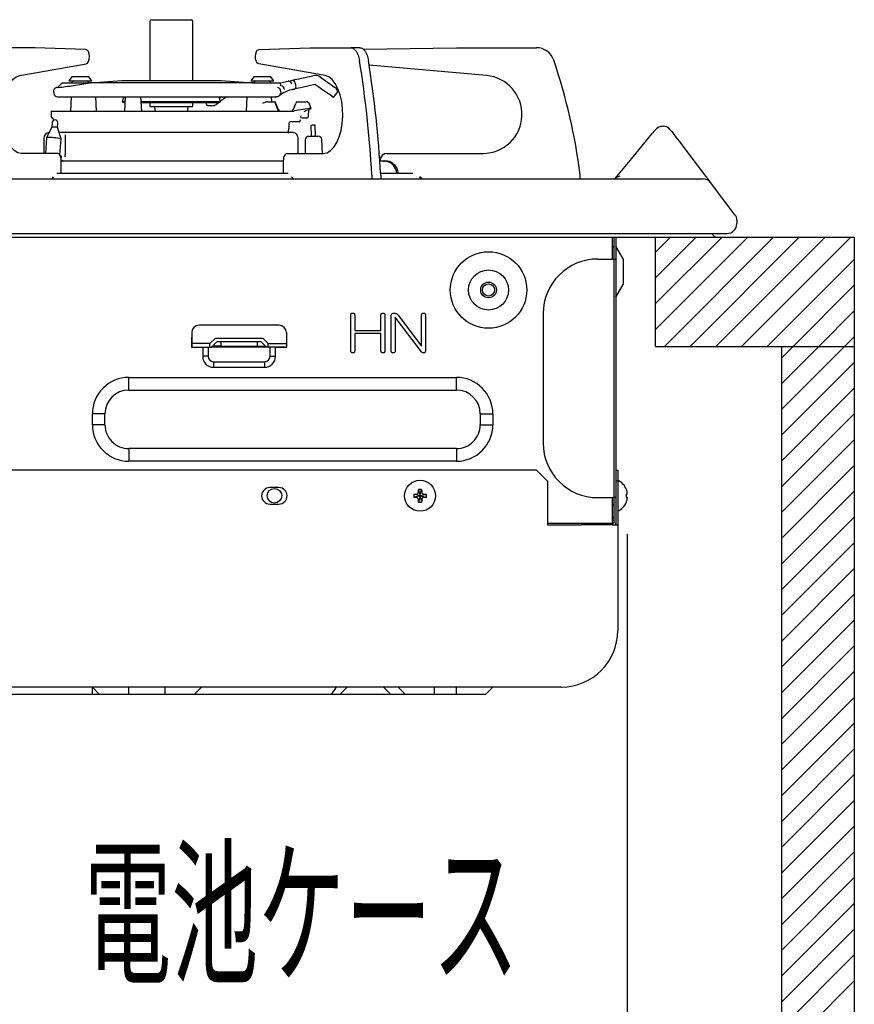
# Model space of a CAD drawing. Extents: x 1967 to 5871, y -6015 to -3251.
# Drawn here: x 5118 to 5347, y -5009 to -4739 of the extents above; entities that cross this region are included whole.
import ezdxf

# ---------------------------------------------------------------- set-up
doc = ezdxf.new("R2010")
doc.units = 0
doc.header["$LTSCALE"] = 64.333331
doc.linetypes.add('PHANTOM', pattern=[2.5, 1.25, -0.25, 0.25, -0.25, 0.25, -0.25])
for name, color, linetype in [('001', 7, 'CONTINUOUS'), ('011', 7, 'CONTINUOUS'), ('031', 7, 'CONTINUOUS'), ('061', 7, 'CONTINUOUS')]:
    doc.layers.add(name, color=color, linetype=linetype)
doc.styles.get("Standard").update_dxf_attribs({"font": 'TXT', "bigfont": 'BIGFONT'})
doc.dimstyles.get("Standard").update_dxf_attribs({"dimtxt": 2.5, "dimasz": 2.5, "dimexe": 1.25, "dimexo": 0.625, "dimtad": 1, "dimcen": 2.5, "dimazin": 3, "dimtfac": 1, "dimtmove": 0, "dimatfit": 3})

# ---------------------------------------------------------------- blocks, each defined once
blk = doc.blocks.new('ARROW')
at = {"color": 0, "linetype": 'CONTINUOUS'}
blk.add_lwpolyline([(20, 5.358984), (0, 0), (20, -5.358984)], dxfattribs=at)
blk = doc.blocks.new('*D27')
at = {"layer": '031'}
for p, q in [((4841.178404, -4879.960245), (4841.178404, -5258.905716)), ((5285.00511, -4879.916793), (5285.00511, -5258.905716)), ((4841.178404, -5248.905716), (5285.00511, -5248.905716))]:
    blk.add_line(p, q, dxfattribs=at)
for p in [(4841.178404, -4869.960245), (5285.00511, -4869.916793), (5285.00511, -5248.905716)]:
    blk.add_point(p, dxfattribs=at)
at = {"layer": '031', "color": 7, "linetype": 'BYBLOCK'}
blk.add_blockref('ARROW', (4841.178404, -5248.905716), dxfattribs=at)
at = {"layer": '031', "color": 7, "linetype": 'BYBLOCK', "rotation": 180}
blk.add_blockref('ARROW', (5285.00511, -5248.905716), dxfattribs=at)
at = {"layer": '031', "width": 0.65625}
blk.add_text('444', height=32, dxfattribs=at).set_placement((5030.091757, -5238.905716))

msp = doc.modelspace()

# ---------------------------------------------------------------- linework, layer by layer
at = {"layer": '001'}
for p, q in [((5280.893566, -4798.366514), (5280.893566, -4804.366526)), ((5281.39356, -4798.366514), (5281.39356, -4798.566517)), ((5281.39356, -4804.366526), (5281.39356, -4798.566517)), ((5281.893553, -4798.366514), (5281.893553, -4804.366526)), ((5281.39356, -4801.066515), (5280.893566, -4801.066515)), ((5283.893557, -4804.330614), (5281.893553, -4800.866511)), ((5276.893558, -4804.366526), (5281.39356, -4804.366526)), ((5281.39356, -4804.366526), (5281.893553, -4804.366526)), ((5281.893553, -4804.366526), (5281.893553, -4869.866517)), ((5283.893557, -4804.330614), (5283.893557, -4811.402407)), ((5281.893553, -4814.86651), (5283.893557, -4811.402407)), ((5209.040778, -4829.566505), (5209.040778, -4819.814917)), ((5210.136133, -4819.814917), (5210.136133, -4823.971328)), ((5217.353629, -4823.971328), (5217.353629, -4819.814917)), ((5218.448984, -4819.814917), (5218.448984, -4829.566505)), ((5220.15615, -4829.566505), (5220.15615, -4819.92149)), ((5228.445308, -4829.823103), (5221.251505, -4820.294496)), ((5221.251505, -4820.294496), (5221.251505, -4829.566505)), ((5222.050818, -4819.761631), (5228.469001, -4828.287628)), ((5228.469001, -4828.287628), (5228.469001, -4819.814917)), ((5229.564356, -4819.814917), (5229.564356, -4829.566505)), ((5261.893558, -4819.366511), (5261.893558, -4854.866531)), ((5165.393563, -4824.56651), (5165.393563, -4827.566531)), ((5189.393567, -4822.566506), (5167.39356, -4822.566506)), ((5191.393556, -4824.56651), (5191.393556, -4827.566531)), ((5210.136133, -4823.971328), (5217.353629, -4823.971328)), ((5165.393563, -4825.866517), (5165.293561, -4825.866517)), ((5165.293561, -4825.866517), (5165.293561, -4828.566518)), ((5165.393563, -4826.462683), (5165.293561, -4826.289472)), ((5165.293561, -4827.266511), (5165.393563, -4827.266511)), ((5171.100663, -4828.273621), (5172.307776, -4827.066508)), ((5184.479343, -4827.066508), (5172.307776, -4827.066508)), ((5185.686456, -4828.273621), (5184.479343, -4827.066508)), ((5191.493558, -4825.866517), (5191.393556, -4825.866517)), ((5191.493558, -4828.566518), (5191.493558, -4825.866517)), ((5217.353629, -4824.814078), (5210.136133, -4824.814078)), ((5210.136133, -4824.814078), (5210.136133, -4829.566505)), ((5217.353629, -4829.566505), (5217.353629, -4824.814078)), ((5165.293561, -4827.566531), (5165.393563, -4827.566531)), ((5165.293561, -4828.566518), (5168.393562, -4828.566518)), ((5165.393563, -4827.566531), (5165.393563, -4828.566518)), ((5165.393563, -4828.566518), (5170.393558, -4828.566518)), ((5168.393562, -4828.566518), (5168.393562, -4831.066516)), ((5169.893557, -4828.566518), (5169.893557, -4831.066516)), ((5170.393558, -4828.566518), (5170.795487, -4828.566518)), ((5185.991639, -4828.566518), (5170.795487, -4828.566518)), ((5186.393561, -4828.566518), (5185.991639, -4828.566518)), ((5191.393556, -4828.566518), (5186.393561, -4828.566518)), ((5186.893562, -4831.066516), (5186.893562, -4828.566518)), ((5188.393565, -4831.066516), (5188.393565, -4828.566518)), ((5188.393565, -4828.566518), (5191.493558, -4828.566518)), ((5191.393556, -4827.566531), (5191.393556, -4828.566518)), ((5191.493558, -4827.566531), (5191.393556, -4827.566531)), ((5171.39356, -4832.566526), (5185.393559, -4832.566526)), ((5171.39356, -4834.066507), (5185.393559, -4834.066507)), ((5148.093561, -4836.866525), (5238.093557, -4836.866525)), ((5148.093561, -4840.330627), (5238.093557, -4840.330627)), ((5138.093563, -4849.866506), (5138.093563, -4846.866515)), ((5141.557658, -4849.866506), (5141.557658, -4846.866515)), ((5244.62946, -4846.866515), (5244.62946, -4849.866506)), ((5248.093562, -4846.866515), (5248.093562, -4849.866506)), ((5238.093557, -4856.402424), (5148.093561, -4856.402424)), ((5260.093557, -4862.366524), (4866.093563, -4862.366524)), ((5238.093557, -4859.866526), (5148.093561, -4859.866526)), ((5263.093563, -4865.366515), (5260.093557, -4862.366524)), ((5281.893553, -4862.366524), (5282.393562, -4862.366524)), ((5282.393562, -4862.366524), (5282.393562, -4865.366515)), ((5189.343559, -4867.116508), (5186.843561, -4867.116508)), ((5227.66486, -4867.6438), (5228.043558, -4869.116512)), ((5228.14356, -4869.116512), (5228.522258, -4867.6438)), ((5263.093563, -4865.366515), (5263.093563, -4877.36651)), ((5282.393562, -4865.366515), (5281.893553, -4865.366515)), ((5282.393562, -4865.366515), (5282.393562, -4877.36651)), ((5227.843555, -4869.316515), (5226.370843, -4868.937817)), ((5227.843555, -4869.416532), (5226.370843, -4869.79523)), ((5228.043558, -4869.616505), (5227.66486, -4871.089247)), ((5227.843555, -4869.316515), (5227.843555, -4869.416532)), ((5228.14356, -4869.116512), (5228.043558, -4869.116512)), ((5228.043558, -4869.616505), (5228.14356, -4869.616505)), ((5228.14356, -4869.616505), (5228.522258, -4871.089247)), ((5228.343563, -4869.316515), (5229.81629, -4868.937817)), ((5228.343563, -4869.416532), (5228.343563, -4869.316515)), ((5228.343563, -4869.416532), (5229.81629, -4869.79523)), ((5276.893558, -4869.866517), (5281.39356, -4869.866517)), ((5280.893566, -4869.866517), (5280.893566, -4876.866516)), ((5281.893553, -4869.866517), (5281.39356, -4869.866517)), ((5281.39356, -4876.866516), (5281.39356, -4869.866517)), ((5281.893553, -4869.866517), (5281.893553, -4876.866516)), ((5186.843561, -4871.616509), (5189.343559, -4871.616509)), ((5280.893566, -4871.816513), (5281.39356, -4871.816513)), ((5280.893566, -4875.866529), (5281.39356, -4876.366523)), ((5263.093563, -4877.36651), (5266.893553, -4877.36651)), ((5266.893553, -4877.36651), (5272.370788, -4877.36651)), ((5280.893566, -4877.36651), (5272.370788, -4877.36651)), ((5280.893566, -4876.866516), (5280.893566, -4877.36651)), ((5281.39356, -4876.866516), (5280.893566, -4876.866516)), ((5280.893566, -4877.36651), (5281.39356, -4877.36651)), ((5281.39356, -4877.36651), (5282.393562, -4877.36651)), ((5281.893553, -4876.866516), (5281.893553, -4877.36651)), ((5282.393562, -4877.36651), (5282.393562, -4906.366524)), ((5266.893553, -4921.866518), (4859.293567, -4921.866518)), ((5140.09356, -4923.866507), (5138.093563, -4921.866518)), ((5166.09356, -4923.866507), (5168.093557, -4921.866518)), ((5206.093567, -4923.866507), (5208.093556, -4921.866518)), ((5220.093565, -4923.866507), (5218.093561, -4921.866518)), ((5222.091036, -4921.866518), (5224.09104, -4923.866507)), ((5246.093558, -4923.866507), (5248.093562, -4921.866518)), ((5138.093563, -4923.866507), (5107.894929, -4923.866507)), ((5140.09356, -4923.866507), (5138.093563, -4923.866507)), ((5148.093561, -4923.866507), (5140.09356, -4923.866507)), ((5158.093559, -4923.866507), (5148.093561, -4923.866507)), ((5166.09356, -4923.866507), (5158.093559, -4923.866507)), ((5203.750419, -4923.866507), (5166.09356, -4923.866507)), ((5206.093567, -4923.866507), (5203.750419, -4923.866507)), ((5220.093565, -4923.866507), (5206.093567, -4923.866507)), ((5224.09104, -4923.866507), (5220.093565, -4923.866507)), ((5232.091041, -4923.866507), (5224.09104, -4923.866507)), ((5238.093557, -4923.866507), (5232.091041, -4923.866507)), ((5246.093558, -4923.866507), (5238.093557, -4923.866507))]:
    msp.add_line(p, q, dxfattribs=at)
at = {"layer": '001', "linetype": 'PHANTOM'}
for p, q in [((5281.39356, -4869.866517), (5281.39356, -4804.366526)), ((5171.893561, -4826.066521), (5170.393558, -4827.566531)), ((5171.893561, -4826.066521), (5184.893558, -4826.066521)), ((5173.393557, -4827.066508), (5173.393557, -4828.273621)), ((5183.393562, -4827.066508), (5183.393562, -4828.273621)), ((5184.893558, -4826.066521), (5186.393561, -4827.566531)), ((5170.393558, -4827.566531), (5165.393563, -4827.566531)), ((5170.393558, -4828.566518), (5170.393558, -4827.566531)), ((5173.393557, -4828.273621), (5171.100663, -4828.273621)), ((5173.393557, -4828.566518), (5173.393557, -4828.273621)), ((5173.393557, -4828.273621), (5183.393562, -4828.273621)), ((5183.393562, -4828.566518), (5183.393562, -4828.273621)), ((5183.393562, -4828.273621), (5185.686456, -4828.273621)), ((5186.393561, -4827.566531), (5191.393556, -4827.566531)), ((5186.393561, -4828.566518), (5186.393561, -4827.566531)), ((5169.893557, -4831.066516), (5168.393562, -4831.066516)), ((5171.39356, -4832.566526), (5171.39356, -4834.066507)), ((5185.393559, -4832.566526), (5185.393559, -4834.066507)), ((5186.893562, -4831.066516), (5188.393565, -4831.066516)), ((5148.093561, -4840.330627), (5148.093561, -4836.866525)), ((5238.093557, -4840.330627), (5238.093557, -4836.866525)), ((5141.557658, -4846.866515), (5138.093563, -4846.866515)), ((5244.62946, -4846.866515), (5248.093562, -4846.866515)), ((5141.557658, -4849.866506), (5138.093563, -4849.866506)), ((5244.62946, -4849.866506), (5248.093562, -4849.866506)), ((5148.093561, -4856.402424), (5148.093561, -4859.866526)), ((5238.093557, -4856.402424), (5238.093557, -4859.866526)), ((5281.39356, -4875.366506), (5280.893566, -4875.366506)), ((5263.093563, -4876.866516), (5280.893566, -4876.866516)), ((5138.093563, -4923.866507), (5138.093563, -4921.866518)), ((5148.093561, -4923.866507), (5148.093561, -4921.866518)), ((5158.093559, -4923.866507), (5158.093559, -4921.866518)), ((5203.750419, -4923.866507), (5205.164628, -4921.866518)), ((5232.091041, -4923.866507), (5232.091041, -4921.866518)), ((5238.093557, -4923.866507), (5238.093557, -4921.866518))]:
    msp.add_line(p, q, dxfattribs=at)
at = {"layer": '001'}
for points in [[(5209.040778, -4819.814917), (5209.050462, -4819.684797), (5209.076511, -4819.557693), (5209.131613, -4819.439564), (5209.216925, -4819.341895), (5209.303468, -4819.287233), (5209.400209, -4819.252935), (5209.501049, -4819.236111), (5209.603252, -4819.228765)], [(5209.603252, -4819.228765), (5209.730615, -4819.240895), (5209.85231, -4819.272455), (5209.96049, -4819.337192), (5210.045772, -4819.430944), (5210.091004, -4819.520108), (5210.117893, -4819.616404), (5210.130704, -4819.715261), (5210.136133, -4819.814917)], [(5217.353629, -4819.814917), (5217.363315, -4819.684798), (5217.389362, -4819.557693), (5217.444457, -4819.439563), (5217.529761, -4819.341895), (5217.61631, -4819.287231), (5217.71306, -4819.252935), (5217.813901, -4819.236112), (5217.916103, -4819.228765)], [(5217.916103, -4819.228765), (5218.043466, -4819.240895), (5218.165161, -4819.272455), (5218.273341, -4819.337192), (5218.358623, -4819.430944), (5218.403855, -4819.520108), (5218.430745, -4819.616404), (5218.443555, -4819.715261), (5218.448984, -4819.814917)], [(5220.15615, -4819.92149), (5220.172068, -4819.754113), (5220.214384, -4819.594946), (5220.301683, -4819.45453), (5220.427023, -4819.344547), (5220.544724, -4819.286377), (5220.671179, -4819.251862), (5220.800942, -4819.235541), (5220.931785, -4819.228765)], [(5220.931785, -4819.228765), (5221.100929, -4819.233652), (5221.266898, -4819.254693), (5221.393394, -4819.290045), (5221.517937, -4819.335338)], [(5221.517937, -4819.335338), (5221.685102, -4819.432772), (5221.840637, -4819.544342), (5221.949322, -4819.648616), (5222.050818, -4819.761631)], [(5228.469001, -4819.814917), (5228.478687, -4819.684798), (5228.504734, -4819.557693), (5228.559829, -4819.439563), (5228.645133, -4819.341895), (5228.731682, -4819.287231), (5228.828432, -4819.252935), (5228.929273, -4819.236112), (5229.031475, -4819.228765)], [(5229.031475, -4819.228765), (5229.158838, -4819.240895), (5229.280533, -4819.272455), (5229.388713, -4819.337192), (5229.473995, -4819.430944), (5229.519227, -4819.520108), (5229.546117, -4819.616404), (5229.558928, -4819.715261), (5229.564356, -4819.814917)], [(5209.603252, -4830.142823), (5209.47361, -4830.132904), (5209.348457, -4830.104467), (5209.234775, -4830.04392), (5209.142806, -4829.953399), (5209.092418, -4829.865055), (5209.061535, -4829.768148), (5209.046826, -4829.667898), (5209.040778, -4829.566505)], [(5210.136133, -4829.566505), (5210.127364, -4829.692209), (5210.103708, -4829.815504), (5210.053328, -4829.931107), (5209.973859, -4830.028024), (5209.891928, -4830.08336), (5209.799381, -4830.118623), (5209.702133, -4830.135727), (5209.603252, -4830.142823)], [(5217.916103, -4830.142823), (5217.786452, -4830.132906), (5217.661293, -4830.104467), (5217.547619, -4830.043919), (5217.455657, -4829.953399), (5217.40527, -4829.865055), (5217.374386, -4829.768148), (5217.359677, -4829.667898), (5217.353629, -4829.566505)], [(5218.448984, -4829.566505), (5218.440215, -4829.692209), (5218.416559, -4829.815504), (5218.366179, -4829.931107), (5218.28671, -4830.028024), (5218.204779, -4830.08336), (5218.112232, -4830.118623), (5218.014984, -4830.135727), (5217.916103, -4830.142823)], [(5220.718624, -4830.142823), (5220.588982, -4830.132904), (5220.463829, -4830.104467), (5220.350147, -4830.04392), (5220.258178, -4829.953399), (5220.20779, -4829.865055), (5220.176907, -4829.768148), (5220.162198, -4829.667898), (5220.15615, -4829.566505)], [(5221.251505, -4829.566505), (5221.242736, -4829.692209), (5221.21908, -4829.815504), (5221.1687, -4829.931107), (5221.089231, -4830.028024), (5221.0073, -4830.08336), (5220.914753, -4830.118623), (5220.817505, -4830.135727), (5220.718624, -4830.142823)], [(5229.031475, -4830.142823), (5228.84103, -4830.100137), (5228.667887, -4830.027577), (5228.551165, -4829.93472), (5228.445308, -4829.823103)], [(5229.564356, -4829.566505), (5229.555587, -4829.692209), (5229.531931, -4829.815504), (5229.481551, -4829.931107), (5229.402082, -4830.028024), (5229.320152, -4830.08336), (5229.227605, -4830.118623), (5229.130356, -4830.135727), (5229.031475, -4830.142823)], [(5226.370843, -4868.937817), (5226.489808, -4868.928956), (5226.608502, -4868.919936), (5226.776032, -4868.90746), (5226.945104, -4868.899104), (5227.119929, -4868.892759), (5227.287578, -4868.858692), (5227.363298, -4868.822007), (5227.432551, -4868.772802), (5227.493366, -4868.713542), (5227.543296, -4868.645426), (5227.580928, -4868.56911), (5227.607327, -4868.488011), (5227.640422, -4868.216397), (5227.642941, -4867.940065), (5227.651493, -4867.791583), (5227.66486, -4867.6438)], [(5228.522258, -4867.6438), (5228.53112, -4867.762757), (5228.540139, -4867.881444), (5228.552613, -4868.048983), (5228.560971, -4868.218061), (5228.567329, -4868.392875), (5228.601398, -4868.56052), (5228.638075, -4868.636248), (5228.687274, -4868.705508), (5228.746532, -4868.766323), (5228.814649, -4868.816253), (5228.890973, -4868.853893), (5228.972079, -4868.880298), (5229.243691, -4868.9134), (5229.520025, -4868.915912), (5229.668507, -4868.924458), (5229.81629, -4868.937817)], [(5284.74498, -4868.937817), (5284.787666, -4868.928497), (5284.830051, -4868.919936), (5284.877957, -4868.91105), (5284.926864, -4868.899104), (5284.96624, -4868.883551), (5284.995901, -4868.858692), (5285.008308, -4868.818905), (5285.008716, -4868.772802), (5285.007454, -4868.707771), (5285.00511, -4868.645426), (5284.99715, -4868.567051), (5284.984933, -4868.488011), (5284.926619, -4868.210868), (5284.848856, -4867.940065), (5284.798279, -4867.791565), (5284.74498, -4867.6438)], [(5227.66486, -4871.089247), (5227.655998, -4870.970274), (5227.646979, -4870.851573), (5227.634505, -4870.684035), (5227.626147, -4870.514956), (5227.619793, -4870.34014), (5227.58572, -4870.172497), (5227.549041, -4870.096785), (5227.499845, -4870.027539), (5227.440586, -4869.966724), (5227.37247, -4869.916793), (5227.296146, -4869.879154), (5227.215039, -4869.852748), (5226.943427, -4869.819647), (5226.667093, -4869.817134), (5226.518619, -4869.808589), (5226.370843, -4869.79523)], [(5229.81629, -4869.79523), (5229.697317, -4869.804091), (5229.578616, -4869.813111), (5229.411086, -4869.825587), (5229.242014, -4869.833943), (5229.067189, -4869.840287), (5228.899541, -4869.874355), (5228.82382, -4869.91104), (5228.754567, -4869.960245), (5228.693752, -4870.019505), (5228.643822, -4870.08762), (5228.60619, -4870.163937), (5228.579791, -4870.245036), (5228.546696, -4870.516649), (5228.544178, -4870.792982), (5228.535626, -4870.941464), (5228.522258, -4871.089247)], [(5284.74498, -4871.089247), (5284.788545, -4870.970766), (5284.830051, -4870.851573), (5284.881576, -4870.684158), (5284.926864, -4870.514956), (5284.966328, -4870.344942), (5284.995901, -4870.172497), (5285.003976, -4870.099781), (5285.008716, -4870.027539), (5285.009306, -4869.973038), (5285.00511, -4869.916793), (5284.998556, -4869.882011), (5284.984933, -4869.852748), (5284.926066, -4869.824299), (5284.848856, -4869.817134), (5284.794969, -4869.808037), (5284.74498, -4869.79523)]]:
    msp.add_lwpolyline(points, dxfattribs=at)
for centre, radius in [((5246.893558, -4812.866516), 10.499995), ((5246.89356, -4812.86651), 5.499997), ((5246.893557, -4812.866521), 2.149998), ((5246.893559, -4812.866515), 1.650006), ((5228.093553, -4869.366521), 4.250005), ((5188.09356, -4869.366508), 2)]:
    msp.add_circle(centre, radius, dxfattribs=at)
for centre, radius, start, end in [((5276.893559, -4819.366527), 15.000002, 90.000004, 179.999939), ((5167.393565, -4824.566508), 2.000002, 90.000152, 180.000061), ((5189.393554, -4824.566508), 2.000002, 359.999939, 89.999634), ((5170.39359, -4827.566609), 0.999909, 269.998182, 315.002486), ((5186.393529, -4827.566609), 0.999909, 224.997514, 270.001818), ((5171.393527, -4831.066542), 2.999965, 179.999495, 270.000648), ((5171.393578, -4831.066506), 1.500021, 180.000383, 269.999333), ((5185.393554, -4831.066518), 1.500008, 270.000182, 0.000103), ((5185.393588, -4831.06653), 2.999977, 269.999453, 0.000263), ((5148.093522, -4846.866483), 9.999959, 89.999775, 180.000182), ((5238.093604, -4846.866483), 9.999959, 359.999818, 90.000267), ((5148.093564, -4846.866533), 6.535905, 90.000025, 179.999845), ((5238.093554, -4846.866533), 6.535905, 0.000155, 89.999975), ((5148.093573, -4849.866517), 10.00001, 179.999939, 269.999933), ((5148.093564, -4849.866518), 6.535905, 179.999894, 269.999975), ((5238.093553, -4849.866517), 10.00001, 270.000024, 0.000061), ((5238.093554, -4849.866518), 6.535905, 270.000025, 0.000106), ((5276.893559, -4854.866515), 15.000002, 180.000061, 269.999996), ((5280.398618, -4869.366532), 4.694949, 21.694026, 64.854854), ((5186.843561, -4869.366508), 2.250001, 90, 270), ((5189.343559, -4869.366508), 2.250001, 270, 90), ((5228.093559, -4874.838876), 7.207836, 86.590218, 93.409782), ((5233.563532, -4869.366523), 7.205453, 176.58903, 183.41097), ((5227.843559, -4869.116516), 0.199999, 269.998769, 0.001231), ((5227.843602, -4869.616488), 0.199957, 359.995179, 90.013359), ((5228.343559, -4869.116516), 0.199999, 179.998769, 270.001231), ((5228.343517, -4869.616488), 0.199957, 89.986641, 180.004821), ((5222.620797, -4869.366523), 7.208253, 356.590357, 3.409643), ((5279.024913, -4869.366523), 5.736109, 355.713821, 4.286179), ((5228.093559, -4863.894171), 7.207836, 266.590218, 273.409782), ((5280.398571, -4869.36642), 4.695027, 295.145329, 338.305113), ((5281.393572, -4876.866528), 0.499981, 269.998606, 0.001394), ((5266.893553, -4906.36651), 15.500008, 269.999998, 359.999947)]:
    msp.add_arc(centre, radius, start, end, dxfattribs=at)
at = {"layer": '011', "color": 3}
for p, q in [((5153.89356, -4739.166514), (5153.89356, -4755.478035)), ((5154.393561, -4738.666514), (5165.19356, -4738.666514)), ((5165.693558, -4755.478035), (5165.69356, -4739.166514)), ((5122.305996, -4746.366512), (5111.100239, -4746.366514)), ((5136.32266, -4746.833736), (5122.305996, -4746.366512)), ((5183.86446, -4746.833736), (5197.881125, -4746.366512)), ((5197.881125, -4746.366512), (5209.086881, -4746.366514)), ((5211.511752, -4746.366514), (5209.086881, -4746.366514)), ((5212.520547, -4746.79273), (5238.093562, -4746.366512)), ((5238.093562, -4746.366512), (5260.0558, -4746.366514)), ((5118.188806, -4754.011195), (5136.393151, -4750.825847)), ((5201.998314, -4754.011195), (5183.793969, -4750.825847)), ((5246.32794, -4754.011195), (5214.107103, -4751.192238)), ((5132.54356, -4754.278035), (5131.64356, -4755.478035)), ((5132.54356, -4754.278035), (5137.04356, -4754.278035)), ((5137.94356, -4755.478035), (5137.04356, -4754.278035)), ((5182.54356, -4754.278035), (5181.64356, -4755.478035)), ((5182.54356, -4754.278035), (5187.04356, -4754.278035)), ((5187.94356, -4755.478035), (5187.04356, -4754.278035)), ((5195.515401, -4754.724737), (5198.638944, -4754.040563)), ((5129.79356, -4755.978035), (5128.48106, -4757.290535)), ((5129.79356, -4755.978035), (5129.922438, -4755.978035)), ((5129.922438, -4755.978035), (5132.90955, -4755.978035)), ((5131.64356, -4755.478035), (5137.94356, -4755.478035)), ((5132.468728, -4755.951867), (5132.467359, -4755.978036)), ((5132.90955, -4755.978035), (5137.46085, -4755.978035)), ((5132.909573, -4756.703626), (5137.46085, -4755.978035)), ((5137.119762, -4755.978036), (5137.118393, -4755.951867)), ((5182.032244, -4755.978035), (5137.46085, -4755.978035)), ((5146.159325, -4755.482545), (5138.793558, -4755.978036)), ((5173.29356, -4755.478035), (5146.29356, -4755.478035)), ((5180.793561, -4755.978036), (5173.427795, -4755.482545)), ((5181.64356, -4755.478035), (5187.94356, -4755.478035)), ((5182.032244, -4755.978035), (5182.637594, -4755.978036)), ((5182.637594, -4755.978036), (5189.793564, -4755.978036)), ((5187.119767, -4755.978036), (5187.118393, -4755.951867)), ((5189.793564, -4755.978036), (5191.879876, -4755.521051)), ((5189.879276, -4756.769959), (5189.793564, -4755.978036)), ((5193.792872, -4756.125744), (5193.899847, -4756.614163)), ((5199.173856, -4756.482666), (5196.050308, -4757.16684)), ((5200.762613, -4754.464442), (5201.694314, -4755.115138)), ((5127.449523, -4758.465798), (5127.527504, -4758.959679)), ((5128.48106, -4757.290535), (5128.281323, -4757.322072)), ((5128.48106, -4757.290535), (5128.615576, -4757.290535)), ((5189.424015, -4759.540081), (5189.456396, -4759.516414)), ((5189.818643, -4758.460056), (5189.789243, -4758.859664)), ((5193.130992, -4757.802222), (5193.460352, -4757.732779)), ((5204.362111, -4760.027658), (5205.220981, -4758.797884)), ((5128.515267, -4759.803717), (5188.519087, -4759.803717)), ((5132.266864, -4759.803716), (5132.058575, -4763.778034)), ((5139.228545, -4763.778034), (5139.020256, -4759.803716)), ((5146.706409, -4759.803716), (5146.327548, -4761.219538)), ((5146.327548, -4761.219538), (5147.06099, -4761.415802)), ((5147.071272, -4761.219538), (5146.327548, -4761.219538)), ((5147.145472, -4759.803716), (5146.937184, -4763.778034)), ((5151.649929, -4763.778034), (5151.441648, -4759.803716)), ((5173.259572, -4761.219538), (5151.515848, -4761.219538)), ((5172.29356, -4761.478035), (5151.529395, -4761.478035)), ((5153.89356, -4761.478036), (5153.89356, -4762.466514)), ((5165.69356, -4762.466514), (5165.693558, -4761.478036)), ((5169.340439, -4761.478036), (5169.460941, -4762.105855)), ((5170.842251, -4762.275731), (5169.976226, -4762.275731)), ((5172.990083, -4761.291649), (5172.175067, -4761.917363)), ((5172.29356, -4761.478035), (5173.259572, -4761.219538)), ((5173.259572, -4761.219538), (5172.880709, -4759.803716)), ((5173.53297, -4759.803716), (5172.991872, -4760.219134)), ((5174.928188, -4759.803716), (5173.229649, -4761.107728)), ((5180.566862, -4759.803716), (5180.358573, -4763.778034)), ((5186.290547, -4761.178035), (5187.491759, -4761.178035)), ((5187.392287, -4761.178035), (5187.320262, -4759.803716)), ((5187.491759, -4761.178035), (5187.89304, -4761.178035)), ((5187.89304, -4761.178035), (5188.23533, -4761.178035)), ((5188.347237, -4761.178035), (5188.23533, -4761.178035)), ((5189.173817, -4763.449045), (5188.347237, -4761.178035)), ((5189.007796, -4763.449047), (5188.359998, -4761.651866)), ((5188.544132, -4759.803345), (5188.519087, -4759.803717)), ((5193.268306, -4763.449047), (5193.933688, -4761.651866)), ((5194.147176, -4761.178035), (5194.239883, -4761.178035)), ((5194.147176, -4761.178035), (5196.602322, -4761.178035)), ((5196.602322, -4761.178035), (5196.744106, -4761.178035)), ((5196.744106, -4761.178035), (5196.829062, -4761.178035)), ((5198.19356, -4763.012778), (5197.764056, -4761.832725)), ((5126.763323, -4763.778035), (5126.789962, -4765.304153)), ((5126.763323, -4763.778035), (5192.535736, -4763.778035)), ((5153.89356, -4762.466514), (5165.69356, -4762.466514)), ((5155.29356, -4762.966514), (5155.293561, -4763.778034)), ((5164.293557, -4763.778034), (5164.29356, -4762.966514)), ((5192.535736, -4763.778035), (5193.522848, -4763.778034)), ((5193.522848, -4763.778034), (5193.550817, -4763.650309)), ((5197.142042, -4763.144381), (5193.550817, -4763.650309)), ((5197.502135, -4765.186761), (5197.532279, -4763.460124)), ((5197.720743, -4763.184871), (5198.19356, -4763.012778)), ((5198.135575, -4763.012778), (5198.19356, -4763.012778)), ((5126.98731, -4765.580825), (5127.09981, -4765.621772)), ((5127.100338, -4766.8896), (5127.006157, -4768.13426)), ((5127.297158, -4765.898444), (5127.306394, -4766.427655)), ((5128.501623, -4768.247568), (5128.596051, -4767.002926)), ((5192.160898, -4768.378186), (5192.187245, -4766.972318)), ((5192.160898, -4768.378186), (5192.187245, -4766.972318)), ((5193.481393, -4766.678035), (5192.42946, -4766.678035)), ((5194.89356, -4766.678035), (5193.481393, -4766.678035)), ((5195.193566, -4766.17058), (5195.19356, -4766.378035)), ((5195.193566, -4766.180072), (5195.193566, -4766.17058)), ((5196.49356, -4765.678035), (5195.503033, -4765.678035)), ((5197.002211, -4765.678035), (5196.49356, -4765.678035)), ((5198.108662, -4767.67417), (5198.187194, -4770.673143)), ((5199.386783, -4770.641729), (5199.308251, -4767.642758)), ((5127.006157, -4768.13426), (5125.533124, -4771.028989)), ((5129.521692, -4771.331192), (5128.501623, -4768.247568)), ((5130.726205, -4769.666514), (5128.922677, -4769.666514)), ((5193.258077, -4769.666514), (5130.726205, -4769.666514)), ((5191.937275, -4769.77073), (5191.952184, -4769.013245)), ((5193.363093, -4769.677911), (5193.142347, -4769.67778)), ((5294.528193, -4767.968874), (5294.204153, -4767.952291)), ((5294.742949, -4767.893541), (5294.828348, -4767.893541)), ((5124.79356, -4771.166514), (5124.793559, -4775.366513)), ((5125.533124, -4771.028989), (5125.204481, -4775.366513)), ((5129.182517, -4775.807706), (5129.521692, -4771.331192)), ((5130.66785, -4771.166514), (5130.66785, -4775.803068)), ((5194.585494, -4775.366513), (5194.585496, -4771.166514)), ((5196.538915, -4771.691646), (5196.543269, -4775.366513)), ((5201.280437, -4775.366513), (5201.086106, -4771.572574)), ((5128.555996, -4775.366514), (5118.655002, -4775.366514)), ((5191.631124, -4775.366514), (5201.532118, -4775.366514)), ((5219.09356, -4775.366514), (5245.395546, -4775.366514)), ((5300.262339, -4773.400547), (5306.236095, -4781.241085)), ((5129.541449, -4777.026653), (5129.608106, -4776.146924)), ((5129.555996, -4780.566514), (5129.555996, -4777.366514)), ((5129.555996, -4777.366514), (5190.631124, -4777.366514)), ((5190.631124, -4780.566514), (5190.631124, -4777.366514)), ((5217.043899, -4777.366513), (5217.964016, -4777.366513)), ((5217.043899, -4777.366513), (5217.09356, -4777.366514)), ((5217.964016, -4777.366513), (5218.258492, -4777.366513)), ((5220.593564, -4778.131362), (5220.386453, -4777.985375)), ((5133.924264, -4780.866514), (5128.313421, -4780.866514)), ((5135.906787, -4780.866514), (5133.924264, -4780.866514)), ((5184.280333, -4780.866514), (5135.906787, -4780.866514)), ((5186.262856, -4780.866514), (5184.280333, -4780.866514)), ((5191.873699, -4780.866514), (5186.262856, -4780.866514)), ((5226.07871, -4780.866514), (5217.265214, -4780.866514)), ((5281.593568, -4782.366512), (5282.589473, -4781.162644)), ((4835.59356, -4782.366514), (5290.59356, -4782.366514)), ((5228.383662, -4782.363801), (5228.647254, -4782.366514)), ((5271.969847, -4782.366514), (5281.593553, -4782.366514)), ((5290.59356, -4782.366514), (5305.855375, -4782.366514)), ((5314.582139, -4792.195274), (5307.843954, -4783.351406)), ((5315.09356, -4793.710382), (5315.09356, -4794.616514)), ((4835.59356, -4797.366514), (5290.621973, -4797.366514)), ((5290.934403, -4797.366514), (5291.424911, -4797.366514)), ((5291.424911, -4797.366514), (5295.944843, -4797.366514)), ((5295.944843, -4797.366514), (5296.93114, -4797.366514)), ((5296.93114, -4797.366514), (5301.206282, -4797.366514)), ((5301.206282, -4797.366514), (5302.05596, -4797.366514)), ((5302.05596, -4797.366514), (5305.748784, -4797.366514)), ((5305.748784, -4797.366514), (5306.411997, -4797.366514)), ((5306.411997, -4797.366514), (5309.26383, -4797.366514)), ((5309.26383, -4797.366514), (5309.708705, -4797.366514)), ((5309.708705, -4797.366514), (5311.512291, -4797.366514)), ((5311.512291, -4797.366514), (5311.727919, -4797.366514)), ((5311.727919, -4797.366514), (5312.34356, -4797.366514)), ((4816.352488, -4798.366514), (5309.234632, -4798.366514)), ((5292.79356, -4798.366514), (5347.349712, -4798.366514)), ((5292.79356, -4828.366514), (5292.79356, -4798.366514)), ((5347.349712, -4798.366514), (5347.349712, -5281.366514)), ((5292.79356, -4828.366514), (5347.349712, -4828.366514)), ((5327.349712, -4828.366514), (5327.349712, -5281.366514))]:
    msp.add_line(p, q, dxfattribs=at)
for points in [[(5136.393152, -4750.825848), (5136.756181, -4750.619326), (5137.055084, -4750.158403), (5137.247272, -4749.508735), (5137.305371, -4748.762872), (5137.221105, -4748.027064), (5137.006484, -4747.406129), (5136.692069, -4746.988524), (5136.322662, -4746.833734)], [(5183.793969, -4750.825848), (5183.43094, -4750.619326), (5183.132037, -4750.158403), (5182.939849, -4749.508735), (5182.88175, -4748.762872), (5182.966008, -4748.027064), (5183.180637, -4747.406129), (5183.495052, -4746.988524), (5183.864459, -4746.833734)], [(5209.086887, -4746.366512), (5209.477953, -4746.428456), (5209.859378, -4746.61199), (5210.221745, -4746.912602), (5210.556127, -4747.322891), (5210.854314, -4747.832745), (5211.108945, -4748.429619), (5211.313747, -4749.098807), (5211.463697, -4749.823838)], [(5211.511753, -4746.366512), (5211.902834, -4746.428456), (5212.284244, -4746.61199), (5212.646611, -4746.912602), (5212.981008, -4747.322891), (5213.27918, -4747.832745), (5213.533811, -4748.429619), (5213.738627, -4749.098807), (5213.888563, -4749.823838)], [(5118.655003, -4775.366513), (5117.640093, -4775.172181), (5116.662055, -4774.596246), (5115.756422, -4773.659628), (5114.956096, -4772.396359), (5114.290151, -4770.852333), (5113.782786, -4769.083645), (5113.452431, -4767.154552), (5113.311086, -4765.135139), (5113.363892, -4763.098776), (5113.608923, -4761.11944), (5114.037282, -4759.26904), (5114.633407, -4757.61481), (5115.375638, -4756.216842), (5116.237007, -4755.125925), (5117.186226, -4754.381697), (5118.188806, -4754.011195)], [(5201.532118, -4775.366513), (5202.547021, -4775.172181), (5203.525059, -4774.596246), (5204.430706, -4773.659628), (5205.231033, -4772.396359), (5205.896966, -4770.852333), (5206.404335, -4769.083645), (5206.734694, -4767.154552), (5206.876032, -4765.135139), (5206.823237, -4763.098776), (5206.578202, -4761.11944), (5206.149839, -4759.26904), (5205.553718, -4757.61481), (5204.811491, -4756.216842), (5203.950114, -4755.125925), (5203.000895, -4754.381697), (5201.998315, -4754.011195)], [(5189.971111, -4756.823465), (5189.940609, -4756.818928), (5189.914174, -4756.810747), (5189.888782, -4756.792806), (5189.879276, -4756.769959)], [(5191.879876, -4755.521051), (5191.955737, -4755.504437), (5193.114154, -4755.2507)], [(5193.114452, -4755.250633), (5193.244226, -4755.222209), (5193.668849, -4755.129199), (5194.268204, -4754.99792), (5194.887004, -4754.862379), (5195.515401, -4754.724737)], [(5193.792872, -4756.125744), (5193.671129, -4755.761049), (5193.500794, -4755.466338), (5193.305902, -4755.286924), (5193.114452, -4755.250636)], [(5193.90016, -4756.61568), (5193.931512, -4756.831799), (5193.935655, -4757.148668), (5193.886034, -4757.416338), (5193.787433, -4757.604666), (5193.649523, -4757.692706)], [(5200.289257, -4757.18319), (5200.04677, -4757.013835), (5199.790083, -4756.834574), (5199.574075, -4756.683714), (5199.441515, -4756.591134), (5199.34655, -4756.524809), (5199.333287, -4756.515544), (5199.331172, -4756.514065)], [(5201.694317, -4755.115136), (5202.7077, -4755.822886), (5203.621901, -4756.461352), (5204.347409, -4756.968044), (5204.813204, -4757.293358), (5204.973705, -4757.405456)], [(5189.060218, -4757.242504), (5189.06144, -4757.245019), (5189.063064, -4757.24836)], [(5189.818643, -4758.460056), (5189.820431, -4758.447654), (5189.82289, -4758.438047)], [(5193.287335, -4757.766612), (5193.344213, -4757.753655), (5193.656422, -4757.697534)], [(5196.050308, -4757.16684), (5195.266492, -4757.338527), (5194.66599, -4757.470056), (5193.782188, -4757.663645), (5193.649359, -4757.692739)], [(5204.362116, -4760.027658), (5204.320721, -4759.998757), (5203.994654, -4759.771026), (5203.368716, -4759.333871), (5202.493198, -4758.722413), (5201.438449, -4757.985789), (5200.289257, -4757.18319)], [(5169.976227, -4762.275733), (5169.81624, -4762.268845), (5169.680342, -4762.248453), (5169.573754, -4762.215335), (5169.500574, -4762.170769), (5169.463604, -4762.116462), (5169.460945, -4762.105856)], [(5195.287667, -4765.452582), (5195.307411, -4765.379175), (5195.409186, -4765.080325)], [(5196.304671, -4763.866123), (5196.747206, -4763.56918), (5197.167925, -4763.380367)], [(5198.129452, -4763.005275), (5198.057733, -4763.015378), (5197.88555, -4763.039633), (5197.631769, -4763.075389), (5197.319992, -4763.11931), (5197.142042, -4763.144381)], [(5199.308254, -4767.642759), (5199.262596, -4767.643954), (5199.132569, -4767.647357), (5198.937989, -4767.652454), (5198.708452, -4767.658464), (5198.478929, -4767.664475), (5198.284335, -4767.66957), (5198.154322, -4767.672974), (5198.108665, -4767.67417)], [(5130.679674, -4771.166514), (5130.689293, -4770.891174), (5130.711563, -4770.658379), (5130.738645, -4770.44899), (5130.746819, -4770.312914)], [(5193.257414, -4769.664228), (5193.245805, -4769.662155), (5193.142347, -4769.67778)], [(5289.07568, -4773.322103), (5290.689699, -4771.371061), (5291.862867, -4769.952932), (5292.578168, -4769.088279), (5292.816661, -4768.79999)], [(5296.816922, -4768.878432), (5296.91457, -4769.006584), (5297.206811, -4769.390158), (5297.691665, -4770.026536), (5298.365824, -4770.911367), (5299.224682, -4772.038607), (5300.262339, -4773.400547)], [(5197.512738, -4770.690804), (5197.60973, -4770.688264), (5197.885953, -4770.681031), (5198.299356, -4770.670205), (5198.786981, -4770.657437), (5199.274622, -4770.644666), (5199.688025, -4770.633843), (5199.964247, -4770.626608), (5200.061239, -4770.624069)], [(5129.555992, -4777.366513), (5129.536777, -4776.976334), (5129.479877, -4776.601147), (5129.387468, -4776.255373), (5129.263103, -4775.9523), (5129.111565, -4775.703575), (5128.938682, -4775.518754), (5128.751084, -4775.404943), (5128.555998, -4775.366513)], [(5190.631129, -4777.366513), (5190.650336, -4776.976334), (5190.707244, -4776.601147), (5190.799661, -4776.255373), (5190.924011, -4775.9523), (5191.075556, -4775.703575), (5191.248439, -4775.518754), (5191.43603, -4775.404943), (5191.631131, -4775.366513)], [(5282.589473, -4781.162644), (5286.22175, -4776.77194), (5289.07568, -4773.322103)], [(5130.045265, -4777.366513), (5129.824057, -4777.313534), (5129.523232, -4777.267126)], [(5217.963971, -4777.366513), (5217.973374, -4777.36653), (5218.693413, -4777.466828)], [(5219.679348, -4777.627105), (5219.138987, -4777.464533), (5218.258403, -4777.366513)], [(5220.386453, -4777.985375), (5220.081083, -4777.806863), (5219.679348, -4777.627105)], [(5129.532963, -4780.866513), (5129.546389, -4780.761603), (5129.555992, -4780.566513)], [(5190.65351, -4780.862372), (5190.640725, -4780.761603), (5190.631129, -4780.566513)], [(5214.865468, -4781.307711), (5214.869044, -4782.357493), (5214.868597, -4782.366514)], [(5217.290334, -4781.307711), (5217.29391, -4782.357493), (5217.293001, -4782.375748)], [(5306.236095, -4781.241085), (5306.931354, -4782.153614), (5307.435743, -4782.815624), (5307.7415, -4783.216944), (5307.843961, -4783.351405)], [(5282.948576, -4781.665595), (5282.25296, -4781.874642), (5281.663961, -4782.296105)]]:
    msp.add_lwpolyline(points, dxfattribs=at)
for centre, radius, start, end in [((5154.39356, -4739.166514), 0.5, 90, 180), ((5165.19356, -4739.166514), 0.5, 0, 90), ((5260.0558, -4751.366514), 5, 18.788532, 90), ((4911.928182, -4798.113782), 303.403104, 3.175347, 9.158201), ((4914.361405, -4798.112879), 303.394709, 3.175264, 9.158284), ((5113.31517, -4801.288327), 160, 7.198197, 18.788532), ((5199.216649, -4756.678035), 2.7, 55.069706, 102.354812), ((5245.395546, -4764.6685), 10.698014, 270, 85), ((5120.73902, -4683.662103), 74.048541, 276.106134, 279.460007), ((5132.968042, -4755.978035), 0.5, 90, 177), ((5136.619078, -4755.978035), 0.5, 3, 90), ((5146.29356, -4757.478035), 2, 90, 93.848451), ((5173.29356, -4757.478035), 2, 86.151549, 90), ((5182.968042, -4755.978035), 0.5, 90, 177), ((5186.619078, -4755.978035), 0.5, 3, 90), ((5189.824047, -4757.890934), 1.077552, 2.905425, 82.155783), ((5192.080263, -4756.323669), 0.827255, 92.316342, 104.018313), ((5191.787549, -4756.55503), 1.089248, 9.165319, 76.2294), ((5199.216649, -4756.678035), 0.2, 55.069706, 102.354812), ((5198.762735, -4756.364834), 1.732044, 331.804601, 338.032233), ((5128.437286, -4758.309835), 1, 98.972627, 188.972627), ((5128.515267, -4758.803717), 1, 188.972627, 270), ((5188.517153, -4758.049573), 1.752693, 270.882449, 300.689122), ((5188.735317, -4758.295169), 1.096917, 352.515756, 72.6151), ((5189.016465, -4758.892177), 0.755745, 292.019803, 1.242978), ((5195.484175, -4767.641817), 10.116609, 102.541801, 126.848587), ((5189.100546, -4758.913241), 0.690777, 300.559608, 4.448317), ((5204.401131, -4758.225305), 1, 325.069706, 55.069706), ((5170.87886, -4759.754263), 2.521736, 269.168219, 300.931492), ((5187.283971, -4766.918231), 5.825525, 99.818607, 115.308981), ((5189.481452, -4761.103501), 1.248344, 183.422961, 206.057557), ((5196.116884, -4762.350515), 2.29226, 149.236518, 162.254696), ((5196.829062, -4762.173035), 0.995, 20, 90), ((5154.79356, -4762.966514), 0.5, 0, 90), ((5164.79356, -4762.966514), 0.5, 90, 180), ((5189.477001, -4763.278952), 0.499084, 199.926407, 270.166289), ((5189.643664, -4763.278035), 0.5, 200, 270), ((5192.794902, -4763.272933), 0.505101, 269.984097, 339.594066), ((5197.832279, -4763.463553), 0.300025, 109.358271, 179.345447), ((5127.089916, -4765.298917), 0.3, 181, 250), ((5126.997204, -4765.90368), 0.3, 1, 70), ((5127.848194, -4766.946263), 0.75, 355.667126, 175.667126), ((5192.487178, -4766.978026), 0.299991, 90.006804, 178.909817), ((5194.89356, -4766.378035), 0.3, 270, 0), ((5197.002211, -4765.178035), 0.5, 270, 359), ((5126.29356, -4771.166514), 1.5, 92.601529, 180), ((5127.299593, -4774.186915), 6.059764, 78.558777, 92.77555), ((5194.114137, -4768.950572), 2.162785, 168.132396, 181.66597), ((5191.860951, -4768.372553), 0.3, 289.942339, 358.92415), ((5193.157658, -4771.097368), 1.426504, 357.22164, 82.027605), ((5294.742955, -4770.393548), 2.500007, 90.000127, 140.400188), ((5294.828348, -4770.393541), 2.5, 37.303948, 90), ((5126.316723, -4787.158974), 16.149008, 78.552954, 92.781249), ((5197.538914, -4771.690461), 1, 91.5, 180.067904), ((5200.087415, -4771.623726), 1, 2.932096, 91.5), ((5129.450346, -4775.874065), 1.214578, 340.00706, 3.348495), ((5219.09356, -4777.366514), 2, 90, 180), ((5129.269935, -4776.880299), 0.807589, 65.244571, 86.502224), ((5219.36352, -4780.80045), 3.400069, 101.352541, 114.529969), ((5217.919167, -4781.168622), 3.781229, 4.582644, 78.185453), ((5218.536944, -4781.145489), 3.648924, 4.38479, 55.693232), ((5267.09356, -4781.866514), 5, 354.166244, 7.198197), ((5128.583941, -4782.909177), 1.668652, 138.176074, 161.021679), ((5191.619985, -4782.901127), 1.650137, 18.903841, 42.721054), ((5226.09356, -4783.366514), 2.5, 23.646031, 38.507739), ((5227.09356, -4783.566514), 2, 37.640753, 61.435023), ((5305.855375, -4784.866514), 2.5, 37.303948, 90), ((5312.34356, -4794.616514), 2.75, 270, 0), ((5312.59356, -4793.710382), 2.5, 0, 37.303948), ((5290.7002, -4791.687658), 5.679857, 268.92417, 272.286659), ((5310.550823, -4796.241039), 2.5, 206.755871, 240.50266)]:
    msp.add_arc(centre, radius, start, end, dxfattribs=at)
at = {"layer": '061', "color": 2}
for p, q in [((5292.79356, -4823.678922), (5318.105969, -4798.366514)), ((5292.79356, -4816.607854), (5311.034901, -4798.366514)), ((5292.79356, -4809.536787), (5303.963833, -4798.366514)), ((5292.79356, -4802.465719), (5296.892765, -4798.366514)), ((5295.177036, -4828.366514), (5325.177036, -4798.366514)), ((5302.248104, -4828.366514), (5332.248104, -4798.366514)), ((5309.319172, -4828.366514), (5339.319172, -4798.366514)), ((5316.39024, -4828.366514), (5346.39024, -4798.366514)), ((5323.461308, -4828.366514), (5347.349712, -4804.478109)), ((5330.532376, -4828.366514), (5347.349712, -4811.549177)), ((5337.603443, -4828.366514), (5347.349712, -4818.620245)), ((5344.674511, -4828.366514), (5347.349712, -4825.691312)), ((5327.349712, -4845.691312), (5344.674511, -4828.366514)), ((5327.349712, -4838.620245), (5337.603443, -4828.366514)), ((5327.349712, -4831.549177), (5330.532376, -4828.366514)), ((5327.349712, -4852.76238), (5347.349712, -4832.76238)), ((5327.349712, -4859.833448), (5347.349712, -4839.833448)), ((5327.349712, -4866.904516), (5347.349712, -4846.904516)), ((5327.349712, -4873.975584), (5347.349712, -4853.975584)), ((5327.349712, -4881.046651), (5347.349712, -4861.046651)), ((5327.349712, -4888.117719), (5347.349712, -4868.117719)), ((5327.349712, -4895.188787), (5347.349712, -4875.188787)), ((5327.349712, -4902.259855), (5347.349712, -4882.259855)), ((5327.349712, -4909.330923), (5347.349712, -4889.330923)), ((5327.349712, -4916.401991), (5347.349712, -4896.401991)), ((5327.349712, -4923.473058), (5347.349712, -4903.473058)), ((5327.349712, -4930.544126), (5347.349712, -4910.544126)), ((5327.349712, -4937.615194), (5347.349712, -4917.615194)), ((5327.349712, -4944.686262), (5347.349712, -4924.686262)), ((5327.349712, -4951.75733), (5347.349712, -4931.75733)), ((5327.349712, -4958.828397), (5347.349712, -4938.828397)), ((5327.349712, -4965.899465), (5347.349712, -4945.899465)), ((5327.349712, -4972.970533), (5347.349712, -4952.970533)), ((5327.349712, -4980.041601), (5347.349712, -4960.041601)), ((5327.349712, -4987.112669), (5347.349712, -4967.112669)), ((5327.349712, -4994.183736), (5347.349712, -4974.183736)), ((5327.349712, -5001.254804), (5347.349712, -4981.254804)), ((5327.349712, -5008.325872), (5347.349712, -4988.325872)), ((5327.349712, -5015.39694), (5347.349712, -4995.39694)), ((5327.349712, -5022.468008), (5347.349712, -5002.468008))]:
    msp.add_line(p, q, dxfattribs=at)

# ---------------------------------------------------------------- texts
at = {"layer": '031', "width": 0.546875}
msp.add_text('電池ケース', height=32, dxfattribs=at).set_placement((5135.886824, -4999.905716))

# ---------------------------------------------------------------- dimensions: what is measured, and where the dimension line sits
at = {"layer": '031'}
dim = msp.add_linear_dim(base=(5285.00511, -5248.905716), p1=(4841.178404, -4869.960245), p2=(5285.00511, -4869.916793), dimstyle='Standard', dxfattribs=at)
dim.commit()
dim.dimension.update_dxf_attribs({"geometry": '*D27', "text_midpoint": (5030.091757, -5238.905716)})

doc.saveas('drawing.dxf')
